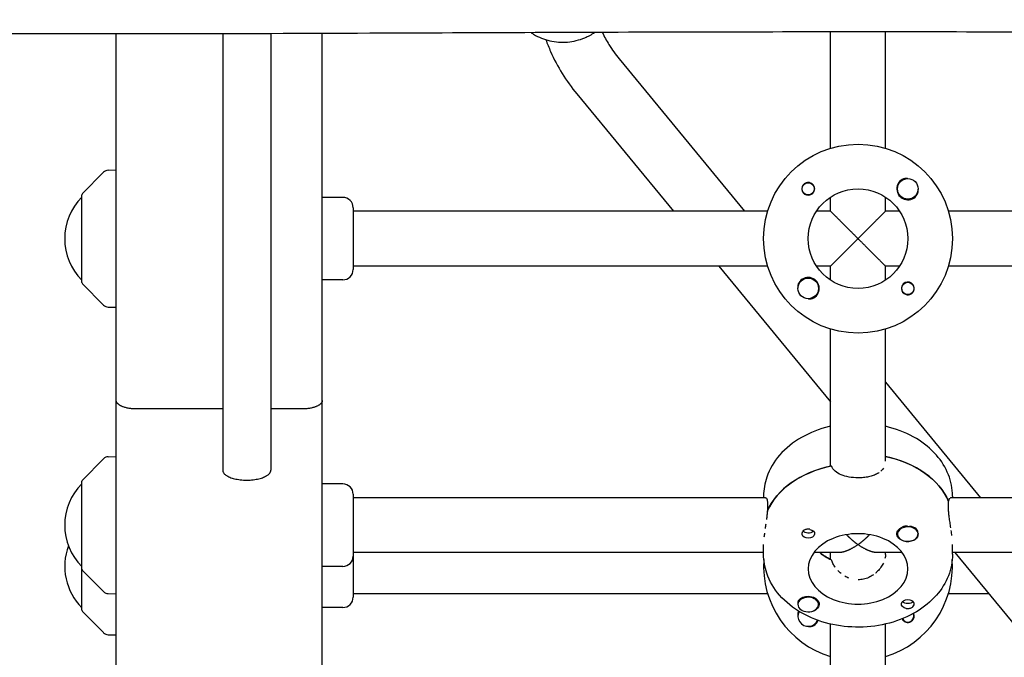
# Model space of a CAD drawing. Units: millimetres. Extents: x -4358 to 14549, y -6544 to 5657.
# Drawn here: x -408 to -121, y -1803 to -1617 of the extents above; entities that cross this region are included whole.
import ezdxf

# ---------------------------------------------------------------- set-up
doc = ezdxf.new("R2010")
doc.units = ezdxf.units.MM
doc.header["$LTSCALE"] = 20
doc.layers.add('2d', color=230, linetype='Continuous')

msp = doc.modelspace()

# ---------------------------------------------------------------- linework, layer by layer
at = {"layer": '2d'}
for p, q in [((-380, -2299), (-380, -1621.6)), ((-349, -1621.56), (-349, -1748.61)), ((-335, -1621.52), (-335, -1748.61)), ((-320, -2300), (-320, -1621.47)), ((-172, -1654.89), (-172, -1621.01)), ((-156, -1654.89), (-156, -1621.01)), ((-233.52, -1628.89), (-197.02, -1673.2)), ((-245.87, -1639.06), (-217.75, -1673.2)), ((-389.85, -1668.05), (-383.67, -1661.86)), ((-382.32, -1661.28), (-380, -1661.2)), ((-390, -1693.99), (-390, -1668.41)), ((-314, -1669.2), (-320, -1669.2)), ((-172, -1673.2), (-172, -1669.1)), ((-156, -1673.2), (-156, -1669.1)), ((-311, -1672.2), (-311, -1690.2)), ((-190.31, -1673.2), (-311, -1673.2)), ((-172, -1673.2), (-176.09, -1673.2)), ((-151.91, -1673.2), (-156, -1673.2)), ((-26.31, -1673.2), (-137.69, -1673.2)), ((-190.31, -1689.2), (-311, -1689.2)), ((-204.57, -1689.2), (-172, -1728.74)), ((-172, -1689.2), (-176.09, -1689.2)), ((-172, -1693.29), (-172, -1689.2)), ((-156, -1693.29), (-156, -1689.2)), ((-151.91, -1689.2), (-156, -1689.2)), ((-26.31, -1689.2), (-137.69, -1689.2)), ((-389.85, -1694.34), (-383.67, -1700.53)), ((-314, -1693.2), (-320, -1693.2)), ((-382.32, -1701.12), (-380, -1701.2)), ((-172, -1747.44), (-172, -1707.51)), ((-156, -1746.03), (-156, -1707.51)), ((-156, -1723), (-128.29, -1756.63)), ((-349, -1730.8), (-374, -1730.8)), ((-326, -1730.8), (-335, -1730.8)), ((-389.85, -1751.49), (-383.67, -1745.3)), ((-382.32, -1744.71), (-380, -1744.63)), ((-390, -1789.39), (-390, -1751.84)), ((-314, -1752.63), (-320, -1752.63)), ((-311, -1755.63), (-311, -1785.6)), ((-190.9, -1756.63), (-311, -1756.63)), ((-191.5, -1756.15), (-191.5, -1756.63)), ((-26.9, -1756.63), (-137.09, -1756.63)), ((-136.5, -1756.15), (-136.5, -1756.63)), ((-190.31, -1758.98), (-190.31, -1760.39)), ((-137.69, -1758.98), (-137.69, -1757.56)), ((-137.69, -1757.74), (-137.61, -1757.74)), ((-152.5, -1767.03), (-152.5, -1767.25)), ((-146.5, -1767.02), (-146.5, -1767.25)), ((-191.5, -1773.12), (-191.5, -1770.29)), ((-136.5, -1773.12), (-136.5, -1770.29)), ((-191.5, -1772.63), (-311, -1772.63)), ((-169.66, -1772.63), (-176.87, -1772.63)), ((-172, -1774.6), (-172, -1772.63)), ((-151.13, -1772.63), (-158.34, -1772.63)), ((-156, -1773.18), (-156, -1772.63)), ((-27.5, -1772.63), (-136.5, -1772.63)), ((-135.84, -1772.63), (-93.45, -1824.09)), ((-314, -1776.63), (-320, -1776.63)), ((-389.85, -1777.78), (-383.67, -1783.97)), ((-382.32, -1784.55), (-380, -1784.63)), ((-190.31, -1784.6), (-311, -1784.6)), ((-125.98, -1784.6), (-137.69, -1784.6)), ((-314, -1788.6), (-320, -1788.6)), ((-181.5, -1787.52), (-181.5, -1787.75)), ((-175.5, -1787.53), (-175.5, -1787.75)), ((-389.85, -1789.74), (-383.67, -1795.93)), ((-172, -1814.9), (-172, -1793.42)), ((-156, -1813.49), (-156, -1793.42)), ((-382.32, -1796.52), (-380, -1796.6))]:
    msp.add_line(p, q, dxfattribs=at)
for centre, radius in [((-164, -1681.2), 27.5), ((-178.5, -1666.7), 1.78), ((-149.5, -1666.7), 3), ((-164, -1681.2), 14.5), ((-178.5, -1695.69), 3), ((-149.5, -1695.69), 1.77)]:
    msp.add_circle(centre, radius, dxfattribs=at)
for centre, radius, start, end in [((-382.25, -1663.28), 2, 92, 135), ((-178.5, -1666.7), 1.85, 194.4292, 75.5708), ((-149.5, -1666.7), 3.2, 120.9911, 329.0089), ((-389.5, -1668.41), 0.5, 135, 180), ((-378.01, -1681.2), 17, 134.8544, 225.1456), ((-314, -1672.2), 3, 0, 90), ((-314, -1690.2), 3, 270, 360), ((-389.5, -1693.99), 0.5, 180, 225), ((-178.5, -1695.69), 3.2, 300.9911, 149.0089), ((-149.5, -1695.69), 1.85, 14.4292, 255.5708), ((-382.25, -1699.12), 2, 225, 268), ((-382.25, -1746.71), 2, 92, 135), ((-389.5, -1751.84), 0.5, 135, 180), ((-378.01, -1764.63), 17, 134.8544, 225.1456), ((-314, -1755.63), 3, 0, 90), ((-378.01, -1776.6), 17, 159.3963, 225.1456), ((-314, -1773.63), 3, 270, 360), ((-164, -1776.6), 27.5, 175.9248, 253.0876), ((-164, -1776.6), 27.5, 286.9124, 4.0751), ((-389.5, -1777.43), 0.5, 180, 225), ((-382.25, -1782.55), 2, 225, 268), ((-314, -1785.6), 3, 270, 360), ((-389.5, -1789.39), 0.5, 180, 225), ((-178.5, -1791.09), 3, 153.3306, 335.829), ((-149.5, -1791.09), 1.85, 206.2773, 255.5708), ((-149.5, -1791.09), 1.77, 206.462, 24.278), ((-149.5, -1791.09), 1.85, 14.4292, 24.4673), ((-178.5, -1791.09), 3.2, 300.9911, 336.1174), ((-382.25, -1794.52), 2, 225, 268)]:
    msp.add_arc(centre, radius, start, end, dxfattribs=at)
for centre, major_axis, start_param, end_param in [((-164, -1763.22), (27.5, 0), 0.285536, 1.275619), ((-164, -1766.05), (-27.5, 0), -1.275619, -0.295177), ((-149.5, -1767.25), (-3, 0), -2.513461, 0.628132), ((-149.5, -1767.25), (3, 0), -2.513461, 0.628132), ((-149.5, -1766.97), (-3, 0), -2.513461, -1.754779), ((-149.5, -1766.97), (3, 0), 0.183982, 0.628132), ((-164, -1777.36), (14.5, 0), 0, 3.141593), ((-164, -1766.05), (14.5, 0), -2.444065, -2.134363), ((-164, -1777.36), (-14.5, 0), 0, 3.141593), ((-178.5, -1787.75), (3, 0), 0.159628, 3.30122), ((-178.5, -1787.75), (-3, 0), 0.159628, 3.30122)]:
    msp.add_ellipse(centre, major_axis=major_axis, ratio=0.707107, start_param=start_param, end_param=end_param, dxfattribs=at)
at = {"layer": '2d', "extrusion": (0, 0, -1)}
for centre, major_axis, start_param, end_param in [((-164, -1763.22), (27.5, 0), -1.275619, -0.295177), ((-164, -1766.05), (-27.5, 0), 0.285536, 1.285261), ((-178.5, -1767.11), (1.85, 0), -1.318959, 1.570796), ((-149.5, -1767.11), (-3.2, 0), -1.570796, 1.0299), ((-178.5, -1767.11), (-1.85, 0), -1.570796, -0.251837), ((-178.5, -1765.7), (-1.78, 0), -2.513461, -0.533017), ((-178.5, -1765.7), (-1.77, 0), -2.588774, -2.513461), ((-149.5, -1767.11), (-3.2, 0), -2.600696, -1.570796), ((-164, -1766.05), (-14.5, 0), -0.986366, -0.697528), ((-178.5, -1787.61), (3.2, 0), -2.600696, -1.570796), ((-178.5, -1787.61), (3.2, 0), -1.570796, 1.0299), ((-149.5, -1787.61), (-1.85, 0), -1.318959, 1.570796), ((-149.5, -1786.2), (-1.78, 0), -2.588774, -0.552819), ((-149.5, -1787.61), (1.85, 0), -1.570796, -0.251837)]:
    msp.add_ellipse(centre, major_axis=major_axis, ratio=0.707107, start_param=start_param, end_param=end_param, dxfattribs=at)
at = {"layer": '2d'}
for points, knots in [([(873.41, -1620.19), (870.09, -1620.2), (866.77, -1620.22), (853.49, -1620.27), (843.52, -1620.32), (803.67, -1620.52), (773.78, -1620.69), (707.65, -1621.09), (671.41, -1621.33), (602.57, -1621.73), (569.97, -1621.9), (508.26, -1622.14), (479.16, -1622.22), (423.34, -1622.31), (396.62, -1622.32), (341.6, -1622.3), (313.3, -1622.28), (248.3, -1622.22), (211.61, -1622.18), (120.31, -1622.02), (65.7, -1621.85), (-26.41, -1621.41), (-63.93, -1621.21), (-131.52, -1621.01), (-161.59, -1620.99), (-223.82, -1621.08), (-255.97, -1621.21), (-326.58, -1621.5), (-365.02, -1621.65), (-439.22, -1621.52), (-474.98, -1621.24), (-539.74, -1620.39), (-568.74, -1619.89), (-634.71, -1618.75), (-671.68, -1618.09), (-732.14, -1617.53), (-755.62, -1617.45), (-779.11, -1617.57)], [0, 0, 0, 0, 10, 10, 40.000012, 40.000012, 130.0004, 130.0004, 239.034331, 239.034331, 337.053917, 337.053917, 424.500721, 424.500721, 504.722374, 504.722374, 589.703063, 589.703063, 699.830132, 699.830132, 863.756921, 863.756921, 976.448914, 976.448914, 1066.818599, 1066.818599, 1163.479608, 1163.479608, 1279.084667, 1279.084667, 1386.621174, 1386.621174, 1473.86625, 1473.86625, 1585.118357, 1585.118357, 1655.819714, 1655.819714, 1655.819714, 1655.819714]), ([(-259.19, -1621.23), (-258.95, -1621.39), (-258.7, -1621.54), (-256.99, -1622.56), (-255.4, -1623.2), (-252.06, -1623.96), (-250.32, -1624.09), (-246.87, -1623.8), (-245.17, -1623.38), (-242.57, -1622.29), (-241.61, -1621.77), (-240.71, -1621.16)], [4.087421, 4.087421, 4.087421, 4.087421, 4.143367, 4.143367, 4.470047, 4.470047, 4.802371, 4.802371, 5.135815, 5.135815, 5.345053, 5.345053, 5.345053, 5.345053]), ([(-238.47, -1621.15), (-237.89, -1622.37), (-237.24, -1623.56), (-235.63, -1626.16), (-234.62, -1627.56), (-233.52, -1628.89)], [3.5599185, 3.5599185, 3.5599185, 3.5599185, 3.6643699, 3.6643699, 3.7950642, 3.7950642, 3.7950642, 3.7950642]), ([(-254.91, -1623.26), (-254.49, -1624.43), (-254.02, -1625.59), (-252.53, -1628.94), (-251.4, -1631.08), (-248.84, -1635.2), (-247.42, -1637.18), (-245.87, -1639.06)], [3.4660393, 3.4660393, 3.4660393, 3.4660393, 3.5336756, 3.5336756, 3.6643699, 3.6643699, 3.7950642, 3.7950642, 3.7950642, 3.7950642]), ([(-178.5, -1664.85), (-178.64, -1664.85), (-178.78, -1664.87), (-179.05, -1664.93), (-179.18, -1664.98), (-179.56, -1665.16), (-179.79, -1665.35), (-180.04, -1665.68), (-180.12, -1665.8), (-180.23, -1666.06), (-180.28, -1666.19), (-180.34, -1666.47), (-180.35, -1666.61), (-180.34, -1666.89), (-180.32, -1667.03), (-180.29, -1667.16)], [0.00687631, 0.00687631, 0.00687631, 0.00687631, 0.007295261, 0.007295261, 0.007714213, 0.007714213, 0.008552117, 0.008552117, 0.008971068, 0.008971068, 0.00939002, 0.00939002, 0.009808972, 0.009808972, 0.010227924, 0.010227924, 0.010227924, 0.010227924]), ([(-178.03, -1664.91), (-178.11, -1664.89), (-178.19, -1664.88), (-178.34, -1664.86), (-178.42, -1664.85), (-178.5, -1664.85)], [0.0064129971, 0.0064129971, 0.0064129971, 0.0064129971, 0.0066446534, 0.0066446534, 0.0068763097, 0.0068763097, 0.0068763097, 0.0068763097]), ([(-149.58, -1663.7), (-149.83, -1663.66), (-150.09, -1663.66), (-150.63, -1663.73), (-150.91, -1663.81), (-151.15, -1663.96)], [0.012011292, 0.012011292, 0.012011292, 0.012011292, 0.012780283, 0.012780283, 0.013627387, 0.013627387, 0.013627387, 0.013627387]), ([(-146.76, -1668.35), (-146.69, -1668.24), (-146.64, -1668.12), (-146.55, -1667.88), (-146.52, -1667.75), (-146.48, -1667.5), (-146.47, -1667.37), (-146.47, -1667.11), (-146.48, -1666.98), (-146.5, -1666.83), (-146.5, -1666.8), (-146.51, -1666.78)], [0.00576319, 0.00576319, 0.00576319, 0.00576319, 0.006148814, 0.006148814, 0.006534438, 0.006534438, 0.006920063, 0.006920063, 0.007305687, 0.007305687, 0.007381074, 0.007381074, 0.007381074, 0.007381074]), ([(-181.24, -1694.05), (-181.31, -1694.16), (-181.36, -1694.28), (-181.45, -1694.52), (-181.48, -1694.65), (-181.54, -1695.03), (-181.54, -1695.29), (-181.5, -1695.57), (-181.5, -1695.59), (-181.49, -1695.62)], [0.013865046, 0.013865046, 0.013865046, 0.013865046, 0.014249523, 0.014249523, 0.014633999, 0.014633999, 0.015402952, 0.015402952, 0.0154783, 0.0154783, 0.0154783, 0.0154783]), ([(-149.5, -1697.54), (-149.36, -1697.54), (-149.22, -1697.53), (-148.95, -1697.46), (-148.82, -1697.42), (-148.56, -1697.29), (-148.44, -1697.22), (-148.23, -1697.04), (-148.13, -1696.94), (-147.87, -1696.61), (-147.75, -1696.34), (-147.66, -1695.93), (-147.65, -1695.79), (-147.66, -1695.51), (-147.68, -1695.37), (-147.71, -1695.23)], [0.001572751, 0.001572751, 0.001572751, 0.001572751, 0.00199253, 0.00199253, 0.00241231, 0.00241231, 0.002832089, 0.002832089, 0.003251869, 0.003251869, 0.004091427, 0.004091427, 0.004511207, 0.004511207, 0.004930986, 0.004930986, 0.004930986, 0.004930986]), ([(-178.42, -1698.69), (-178.17, -1698.73), (-177.91, -1698.74), (-177.51, -1698.69), (-177.37, -1698.66), (-177.1, -1698.57), (-176.97, -1698.51), (-176.85, -1698.44)], [0.002796911, 0.002796911, 0.002796911, 0.002796911, 0.003564962, 0.003564962, 0.003987503, 0.003987503, 0.004410044, 0.004410044, 0.004410044, 0.004410044]), ([(-149.97, -1697.49), (-149.89, -1697.5), (-149.81, -1697.52), (-149.66, -1697.54), (-149.58, -1697.54), (-149.5, -1697.54)], [0.0011092368, 0.0011092368, 0.0011092368, 0.0011092368, 0.0013409939, 0.0013409939, 0.001572751, 0.001572751, 0.001572751, 0.001572751]), ([(-172, -1735.84), (-172.13, -1735.87), (-172.27, -1735.91), (-175.26, -1736.63), (-177.99, -1737.69), (-182.88, -1740.47), (-185.06, -1742.2), (-188.48, -1746.13), (-189.78, -1748.3), (-191.18, -1752.42), (-191.5, -1754.28), (-191.5, -1756.15)], [8.16865, 8.16865, 8.16865, 8.16865, 8.184899, 8.184899, 8.531945, 8.531945, 8.872926, 8.872926, 9.1883, 9.1883, 9.424778, 9.424778, 9.424778, 9.424778]), ([(-136.5, -1756.15), (-136.5, -1754.02), (-136.91, -1751.91), (-138.49, -1747.85), (-139.69, -1745.93), (-142.82, -1742.34), (-144.8, -1740.73), (-149.39, -1737.98), (-152.03, -1736.89), (-155.2, -1736.04), (-155.6, -1735.94), (-156, -1735.84)], [6.283185, 6.283185, 6.283185, 6.283185, 6.552052, 6.552052, 6.83533, 6.83533, 7.150735, 7.150735, 7.49066, 7.49066, 7.539313, 7.539313, 7.539313, 7.539313]), ([(-164, -1750.84), (-164.89, -1750.84), (-165.76, -1750.77), (-167.44, -1750.48), (-168.21, -1750.26), (-169.61, -1749.67), (-170.2, -1749.32), (-171.17, -1748.44), (-171.52, -1747.95), (-171.75, -1747.39)], [0, 0, 0, 0, 0.00264052, 0.00264052, 0.00528104, 0.00528104, 0.00792156, 0.00792156, 0.01056208, 0.01056208, 0.01056208, 0.01056208]), ([(-156.61, -1748.07), (-156.81, -1748.38), (-157.06, -1748.65), (-157.35, -1748.91), (-157.35, -1748.91), (-157.35, -1748.91)], [0.003141476, 0.003141476, 0.003141476, 0.003141476, 0.004712091, 0.004712091, 0.0047122, 0.0047122, 0.0047122, 0.0047122]), ([(-157.82, -1749.28), (-157.98, -1749.39), (-158.16, -1749.5), (-158.71, -1749.81), (-159.11, -1749.99), (-159.98, -1750.3), (-160.44, -1750.43), (-161.16, -1750.58), (-161.41, -1750.63), (-161.91, -1750.71), (-162.17, -1750.74), (-162.94, -1750.82), (-163.47, -1750.84), (-164, -1750.84)], [0.005497539, 0.005497539, 0.005497539, 0.005497539, 0.006282788, 0.006282788, 0.007853485, 0.007853485, 0.009424181, 0.009424181, 0.01020953, 0.01020953, 0.010994878, 0.010994878, 0.012565575, 0.012565575, 0.012565575, 0.012565575]), ([(-190.91, -1756.63), (-190.83, -1756.63), (-190.76, -1756.68), (-190.61, -1756.89), (-190.55, -1757.04), (-190.46, -1757.33), (-190.44, -1757.45), (-190.39, -1757.69), (-190.37, -1757.83), (-190.33, -1758.27), (-190.31, -1758.6), (-190.31, -1758.98)], [0.006284147, 0.006284147, 0.006284147, 0.006284147, 0.007853633, 0.007853633, 0.009424359, 0.009424359, 0.010209723, 0.010209723, 0.010995086, 0.010995086, 0.012565813, 0.012565813, 0.012565813, 0.012565813]), ([(-137.61, -1757.74), (-137.58, -1757.52), (-137.54, -1757.32), (-137.44, -1757.01), (-137.38, -1756.89), (-137.32, -1756.8), (-137.32, -1756.8), (-137.32, -1756.8)], [0.002015922, 0.002015922, 0.002015922, 0.002015922, 0.003334628, 0.003334628, 0.004653335, 0.004653335, 0.004653395, 0.004653395, 0.004653395, 0.004653395]), ([(-136.97, -1765.41), (-136.97, -1765.41), (-136.97, -1765.41), (-137.01, -1765.15), (-137.05, -1764.89), (-137.16, -1764.12), (-137.24, -1763.6), (-137.39, -1762.57), (-137.45, -1762.07), (-137.54, -1761.35), (-137.56, -1761.11), (-137.61, -1760.65), (-137.63, -1760.42), (-137.67, -1759.76), (-137.69, -1759.35), (-137.69, -1758.98)], [0.005497454, 0.005497454, 0.005497454, 0.005497454, 0.005497543, 0.005497543, 0.006282906, 0.006282906, 0.007853633, 0.007853633, 0.009424359, 0.009424359, 0.010209723, 0.010209723, 0.010995086, 0.010995086, 0.012565813, 0.012565813, 0.012565813, 0.012565813]), ([(-190.39, -1760.57), (-190.42, -1760.95), (-190.46, -1761.35), (-190.56, -1762.17), (-190.62, -1762.59), (-190.68, -1763.02), (-190.68, -1763.02), (-190.68, -1763.02)], [0.002015922, 0.002015922, 0.002015922, 0.002015922, 0.003334628, 0.003334628, 0.004653335, 0.004653335, 0.004653394, 0.004653394, 0.004653394, 0.004653394]), ([(-178.5, -1765.8), (-178.64, -1765.79), (-178.78, -1765.8), (-179.05, -1765.83), (-179.18, -1765.86), (-179.56, -1765.98), (-179.79, -1766.11), (-180.04, -1766.35), (-180.12, -1766.44), (-180.23, -1766.62), (-180.28, -1766.72), (-180.34, -1766.93), (-180.35, -1767.03), (-180.34, -1767.24), (-180.32, -1767.34), (-180.29, -1767.44)], [0.00687631, 0.00687631, 0.00687631, 0.00687631, 0.007295261, 0.007295261, 0.007714213, 0.007714213, 0.008552117, 0.008552117, 0.008971068, 0.008971068, 0.00939002, 0.00939002, 0.009808972, 0.009808972, 0.010227924, 0.010227924, 0.010227924, 0.010227924]), ([(-178.03, -1765.84), (-178.11, -1765.83), (-178.19, -1765.82), (-178.34, -1765.8), (-178.42, -1765.8), (-178.5, -1765.8)], [0.0064129971, 0.0064129971, 0.0064129971, 0.0064129971, 0.0066446534, 0.0066446534, 0.0068763097, 0.0068763097, 0.0068763097, 0.0068763097]), ([(-149.58, -1764.91), (-149.83, -1764.9), (-150.09, -1764.91), (-150.63, -1764.99), (-150.91, -1765.07), (-151.15, -1765.17)], [0.012011292, 0.012011292, 0.012011292, 0.012011292, 0.012780283, 0.012780283, 0.013627387, 0.013627387, 0.013627387, 0.013627387]), ([(-191.24, -1766.91), (-191.24, -1766.91), (-191.24, -1766.91), (-191.29, -1767.33), (-191.34, -1767.74), (-191.38, -1768.14)], [0.008609396, 0.008609396, 0.008609396, 0.008609396, 0.008609455, 0.008609455, 0.009928104, 0.009928104, 0.009928104, 0.009928104]), ([(-146.76, -1768.28), (-146.69, -1768.2), (-146.64, -1768.11), (-146.55, -1767.93), (-146.52, -1767.83), (-146.48, -1767.64), (-146.47, -1767.54), (-146.47, -1767.34), (-146.48, -1767.24), (-146.5, -1767.12), (-146.5, -1767.11), (-146.5, -1767.09)], [0.00576319, 0.00576319, 0.00576319, 0.00576319, 0.006148814, 0.006148814, 0.006534438, 0.006534438, 0.006920063, 0.006920063, 0.007305687, 0.007305687, 0.00737459, 0.00737459, 0.00737459, 0.00737459]), ([(-136.67, -1767.68), (-136.73, -1767.2), (-136.79, -1766.7), (-136.86, -1766.19), (-136.86, -1766.19), (-136.86, -1766.19)], [0.003141537, 0.003141537, 0.003141537, 0.003141537, 0.00471218, 0.00471218, 0.004712229, 0.004712229, 0.004712229, 0.004712229]), ([(-136.5, -1773.12), (-136.5, -1775.24), (-136.91, -1777.36), (-138.49, -1781.42), (-139.69, -1783.34), (-142.82, -1786.92), (-144.8, -1788.54), (-149.39, -1791.29), (-152.03, -1792.38), (-157.63, -1793.88), (-160.6, -1794.28), (-166.56, -1794.35), (-169.54, -1794.02), (-175.26, -1792.63), (-177.99, -1791.58), (-182.88, -1788.79), (-185.06, -1787.07), (-188.48, -1783.14), (-189.78, -1780.97), (-191.18, -1776.85), (-191.5, -1774.99), (-191.5, -1773.12)], [6.283185, 6.283185, 6.283185, 6.283185, 6.552052, 6.552052, 6.83533, 6.83533, 7.150735, 7.150735, 7.49066, 7.49066, 7.837559, 7.837559, 8.184899, 8.184899, 8.531945, 8.531945, 8.872926, 8.872926, 9.1883, 9.1883, 9.424778, 9.424778, 9.424778, 9.424778]), ([(-170.69, -1776.84), (-170.69, -1776.84), (-170.69, -1776.84), (-170.92, -1776.49), (-171.13, -1776.14), (-171.4, -1775.61), (-171.48, -1775.43), (-171.62, -1775.07), (-171.69, -1774.89), (-171.75, -1774.71)], [0.008068995, 0.008068995, 0.008068995, 0.008068995, 0.00806906, 0.00806906, 0.009413903, 0.009413903, 0.010086325, 0.010086325, 0.010758747, 0.010758747, 0.010758747, 0.010758747]), ([(-156.62, -1775.65), (-156.83, -1776.08), (-157.07, -1776.49), (-157.65, -1777.31), (-157.98, -1777.7), (-158.52, -1778.25), (-158.71, -1778.42), (-158.91, -1778.59), (-158.91, -1778.59), (-158.91, -1778.59)], [0.003193188, 0.003193188, 0.003193188, 0.003193188, 0.004789698, 0.004789698, 0.006386264, 0.006386264, 0.007184547, 0.007184547, 0.0071846, 0.0071846, 0.0071846, 0.0071846]), ([(-166.64, -1780.05), (-167.06, -1779.89), (-167.46, -1779.7), (-167.85, -1779.48), (-167.85, -1779.48), (-167.85, -1779.48)], [0.002689759, 0.002689759, 0.002689759, 0.002689759, 0.00403453, 0.00403453, 0.004034594, 0.004034594, 0.004034594, 0.004034594]), ([(-159.53, -1779.08), (-159.96, -1779.38), (-160.41, -1779.64), (-161.13, -1779.97), (-161.38, -1780.07), (-161.89, -1780.24), (-162.15, -1780.31), (-162.93, -1780.48), (-163.46, -1780.54), (-164, -1780.54)], [0.00798287, 0.00798287, 0.00798287, 0.00798287, 0.009579396, 0.009579396, 0.010377679, 0.010377679, 0.011175962, 0.011175962, 0.012772529, 0.012772529, 0.012772529, 0.012772529]), ([(-181.24, -1786.45), (-181.31, -1786.52), (-181.36, -1786.61), (-181.45, -1786.77), (-181.48, -1786.85), (-181.54, -1787.1), (-181.54, -1787.27), (-181.5, -1787.44), (-181.5, -1787.46), (-181.49, -1787.47)], [0.013865046, 0.013865046, 0.013865046, 0.013865046, 0.014249523, 0.014249523, 0.014633999, 0.014633999, 0.015402952, 0.015402952, 0.0154783, 0.0154783, 0.0154783, 0.0154783]), ([(-149.97, -1788.88), (-149.89, -1788.89), (-149.81, -1788.9), (-149.66, -1788.91), (-149.58, -1788.91), (-149.5, -1788.91)], [0.0011092368, 0.0011092368, 0.0011092368, 0.0011092368, 0.0013409939, 0.0013409939, 0.001572751, 0.001572751, 0.001572751, 0.001572751]), ([(-149.5, -1788.91), (-149.36, -1788.91), (-149.22, -1788.89), (-148.95, -1788.84), (-148.82, -1788.8), (-148.56, -1788.7), (-148.44, -1788.65), (-148.23, -1788.52), (-148.13, -1788.45), (-147.87, -1788.22), (-147.75, -1788.04), (-147.66, -1787.76), (-147.65, -1787.67), (-147.66, -1787.48), (-147.68, -1787.38), (-147.71, -1787.28)], [0.001572751, 0.001572751, 0.001572751, 0.001572751, 0.00199253, 0.00199253, 0.00241231, 0.00241231, 0.002832089, 0.002832089, 0.003251869, 0.003251869, 0.004091427, 0.004091427, 0.004511207, 0.004511207, 0.004930986, 0.004930986, 0.004930986, 0.004930986]), ([(-181.34, -1789.64), (-181.36, -1789.69), (-181.39, -1789.75), (-181.45, -1789.92), (-181.48, -1790.04), (-181.54, -1790.43), (-181.54, -1790.69), (-181.5, -1790.97), (-181.5, -1790.99), (-181.49, -1791.02)], [0.014086303, 0.014086303, 0.014086303, 0.014086303, 0.014249523, 0.014249523, 0.014633999, 0.014633999, 0.015402952, 0.015402952, 0.0154783, 0.0154783, 0.0154783, 0.0154783]), ([(-149.5, -1792.94), (-149.36, -1792.94), (-149.22, -1792.93), (-148.95, -1792.86), (-148.82, -1792.82), (-148.56, -1792.69), (-148.44, -1792.62), (-148.23, -1792.44), (-148.13, -1792.34), (-147.87, -1792), (-147.75, -1791.74), (-147.66, -1791.33), (-147.65, -1791.19), (-147.66, -1790.91), (-147.68, -1790.77), (-147.71, -1790.63)], [0.001572751, 0.001572751, 0.001572751, 0.001572751, 0.00199253, 0.00199253, 0.00241231, 0.00241231, 0.002832089, 0.002832089, 0.003251869, 0.003251869, 0.004091427, 0.004091427, 0.004511207, 0.004511207, 0.004930986, 0.004930986, 0.004930986, 0.004930986]), ([(-178.42, -1794.09), (-178.17, -1794.13), (-177.91, -1794.14), (-177.51, -1794.09), (-177.37, -1794.06), (-177.1, -1793.97), (-176.97, -1793.91), (-176.85, -1793.84)], [0.002796911, 0.002796911, 0.002796911, 0.002796911, 0.003564962, 0.003564962, 0.003987503, 0.003987503, 0.004410044, 0.004410044, 0.004410044, 0.004410044]), ([(-149.97, -1792.88), (-149.89, -1792.9), (-149.81, -1792.92), (-149.66, -1792.94), (-149.58, -1792.94), (-149.5, -1792.94)], [0.0011092368, 0.0011092368, 0.0011092368, 0.0011092368, 0.0013409939, 0.0013409939, 0.001572751, 0.001572751, 0.001572751, 0.001572751])]:
    msp.add_open_spline(points, degree=3, knots=knots, dxfattribs=at)
for points, weights in [([(-172, -1673.2), (-172, -1673.2), (-168, -1677.2), (-164, -1681.2)], [0.5, 0.5, 0.666666666667, 1]), ([(-164, -1681.2), (-160, -1677.2), (-156, -1673.2), (-156, -1673.2)], [1, 0.666666666667, 0.5, 0.5]), ([(-164, -1681.2), (-168, -1685.2), (-172, -1689.2), (-172, -1689.2)], [1, 0.666666666667, 0.5, 0.5]), ([(-156, -1689.2), (-156, -1689.2), (-160, -1685.2), (-164, -1681.2)], [0.5, 0.5, 0.666666666667, 1]), ([(-374, -1730.8), (-377.51, -1730.8), (-380, -1729.77), (-380, -1728.32)], [1, 0.804737854124, 0.804737854124, 1]), ([(-320, -1728.32), (-320, -1729.77), (-322.49, -1730.8), (-326, -1730.8)], [1, 0.804737854124, 0.804737854124, 1]), ([(-349, -1748.61), (-349, -1754.41), (-335, -1754.41), (-335, -1748.61)], [1, 0.333333333333, 0.333333333333, 1]), ([(-167.36, -1767.39), (-166.3, -1768.49), (-165.16, -1769.47), (-164, -1770.29)], [0.962347963171, 0.959448110447, 0.97199878939, 1]), ([(-164, -1770.29), (-162.84, -1769.47), (-161.7, -1768.49), (-160.64, -1767.39)], [1, 0.97199878939, 0.959448110447, 0.962347963171]), ([(-164, -1770.29), (-166.02, -1771.72), (-168.05, -1772.63), (-169.66, -1772.63)], [1, 0.85548483245, 0.761716643226, 0.718695432328]), ([(-158.34, -1772.63), (-159.95, -1772.63), (-161.98, -1771.72), (-164, -1770.29)], [0.718695432328, 0.761716643226, 0.85548483245, 1])]:
    msp.add_rational_spline(points, weights, degree=3, dxfattribs=at)
for points in [[(-156, -1707.51), (-156, -1707.51), (-156.01, -1707.51), (-156.04, -1707.52)], [(-137.13, -1756.64), (-137.12, -1756.63), (-137.1, -1756.63), (-137.08, -1756.63)], [(-190.87, -1764.32), (-190.93, -1764.76), (-191, -1765.19), (-191.06, -1765.63)], [(-156, -1773.18), (-156, -1773.57), (-156.05, -1773.97), (-156.16, -1774.38)], [(-168.94, -1778.72), (-169.28, -1778.45), (-169.6, -1778.15), (-169.89, -1777.83)], [(-177.15, -1789.65), (-177.05, -1789.62), (-176.94, -1789.59), (-176.85, -1789.55)]]:
    msp.add_open_spline(points, degree=3, dxfattribs=at)

doc.saveas('drawing.dxf')
